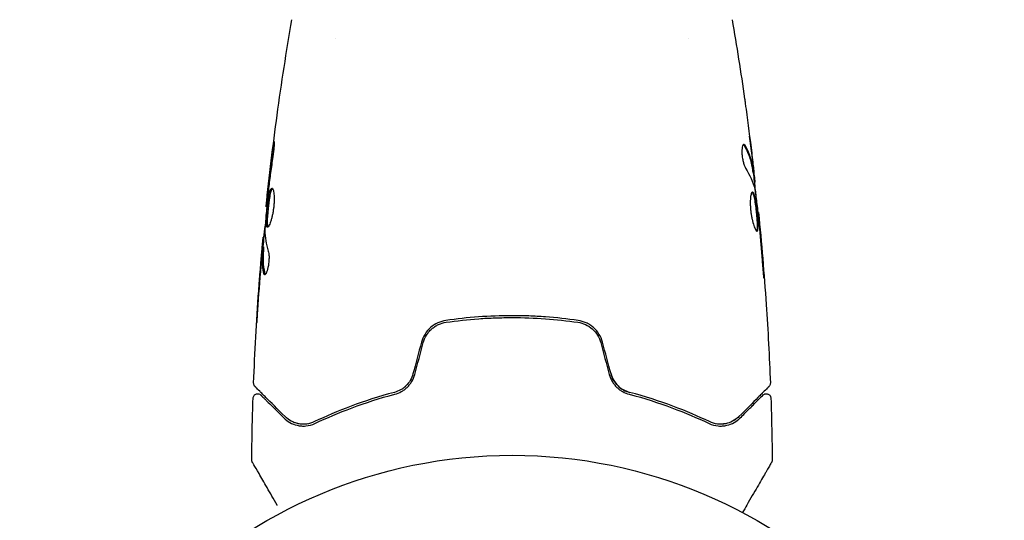
# Model space of a CAD drawing. Units: millimetres. Extents: x -6489 to 6162, y -5668 to 5858.
# Drawn here: x -436 to -330, y 3004 to 3058 of the extents above; entities that cross this region are included whole.
import ezdxf

# ---------------------------------------------------------------- set-up
doc = ezdxf.new("R2010")
doc.units = ezdxf.units.MM
doc.header["$LTSCALE"] = 20
doc.layers.add('2d', color=230, linetype='Continuous')

msp = doc.modelspace()

# ---------------------------------------------------------------- linework, layer by layer
at = {"layer": '2d'}
for p, q in [((-401.54, 3055.71), (-401.54, 3055.71)), ((-363.54, 3055.71), (-363.54, 3055.71)), ((-356.61, 3041.3), (-356.51, 3041.3)), ((-356.46, 3040.26), (-356.38, 3040.26)), ((-408.95, 3037.62), (-409.02, 3037.62)), ((-356.08, 3036.99), (-356.01, 3036.99)), ((-409.23, 3034.35), (-409.33, 3034.35)), ((-409.3, 3033.31), (-409.4, 3033.31))]:
    msp.add_line(p, q, dxfattribs=at)
msp.add_circle((-382.54, 2957.86), 53, dxfattribs=at)
for points, knots in [([(-409.02, 3037.62), (-408.68, 3040.91), (-408.28, 3044.2), (-407.36, 3050.92), (-406.83, 3054.34), (-406.24, 3057.76)], [0, 0, 0, 0, 10.001335, 10.001335, 20.470445, 20.470445, 20.470445, 20.470445]), ([(-357.51, 3049.25), (-357.5, 3049.21), (-357.49, 3049.17), (-357.48, 3049.05), (-357.47, 3048.98), (-357.45, 3048.83), (-357.44, 3048.75), (-357.4, 3048.5), (-357.38, 3048.31), (-357.35, 3048.12)], [0.003802953, 0.003802953, 0.003802953, 0.003802953, 0.004028258, 0.004028258, 0.004321052, 0.004321052, 0.004613847, 0.004613847, 0.005199436, 0.005199436, 0.005199436, 0.005199436]), ([(-408.28, 3043.81), (-408.26, 3043.98), (-408.24, 3044.13), (-408.21, 3044.32), (-408.2, 3044.37), (-408.18, 3044.47), (-408.18, 3044.52), (-408.16, 3044.62), (-408.15, 3044.66), (-408.14, 3044.66), (-408.14, 3044.62), (-408.14, 3044.52), (-408.14, 3044.48), (-408.15, 3044.38), (-408.15, 3044.32), (-408.16, 3044.2), (-408.16, 3044.12), (-408.18, 3043.98), (-408.18, 3043.9), (-408.22, 3043.48), (-408.27, 3043.1), (-408.32, 3042.77)], [0, 0, 0, 0, 0.000536546, 0.000536546, 0.000804819, 0.000804819, 0.001073092, 0.001073092, 0.001609638, 0.001609638, 0.002146183, 0.002146183, 0.002414456, 0.002414456, 0.002682729, 0.002682729, 0.002951002, 0.002951002, 0.003219275, 0.003219275, 0.004292367, 0.004292367, 0.004292367, 0.004292367]), ([(-357.58, 3044.33), (-357.62, 3044.33), (-357.65, 3044.3), (-357.71, 3044.21), (-357.74, 3044.13), (-357.78, 3043.95), (-357.79, 3043.83), (-357.8, 3043.57), (-357.8, 3043.43), (-357.78, 3043.13), (-357.76, 3042.98), (-357.7, 3042.68), (-357.67, 3042.53), (-357.6, 3042.26), (-357.56, 3042.14), (-357.47, 3041.92), (-357.43, 3041.83), (-357.39, 3041.76)], [0.000672322, 0.000672322, 0.000672322, 0.000672322, 0.001130161, 0.001130161, 0.001588, 0.001588, 0.002045839, 0.002045839, 0.002503678, 0.002503678, 0.002961518, 0.002961518, 0.003419357, 0.003419357, 0.003877196, 0.003877196, 0.004335035, 0.004335035, 0.004335035, 0.004335035]), ([(-357.42, 3044.17), (-357.45, 3044.22), (-357.47, 3044.26), (-357.53, 3044.31), (-357.56, 3044.33), (-357.58, 3044.33)], [0, 0, 0, 0, 0.0003361609, 0.0003361609, 0.0006723218, 0.0006723218, 0.0006723218, 0.0006723218]), ([(-357.52, 3044.17), (-357.28, 3043.73), (-357.08, 3043.28), (-356.86, 3042.6), (-356.8, 3042.37), (-356.71, 3041.91), (-356.68, 3041.68), (-356.64, 3041.46)], [0, 0, 0, 0, 0.002970524, 0.002970524, 0.004455786, 0.004455786, 0.005941048, 0.005941048, 0.005941048, 0.005941048]), ([(-356.54, 3041.46), (-356.58, 3041.68), (-356.61, 3041.91), (-356.7, 3042.37), (-356.76, 3042.6), (-356.98, 3043.28), (-357.17, 3043.73), (-357.42, 3044.17)], [0, 0, 0, 0, 0.001485171, 0.001485171, 0.002970341, 0.002970341, 0.005940682, 0.005940682, 0.005940682, 0.005940682]), ([(-356.74, 3043.41), (-356.7, 3043.08), (-356.66, 3042.76), (-356.59, 3042.15), (-356.56, 3041.89), (-356.54, 3041.66)], [0, 0, 0, 0, 0.001015532, 0.001015532, 0.002031065, 0.002031065, 0.002031065, 0.002031065]), ([(-408.32, 3042.77), (-408.41, 3042.2), (-408.49, 3041.64), (-408.64, 3040.51), (-408.7, 3039.94), (-408.77, 3039.37)], [0, 0, 0, 0, 0.001845834, 0.001845834, 0.003691668, 0.003691668, 0.003691668, 0.003691668]), ([(-356.64, 3041.46), (-356.63, 3041.39), (-356.62, 3041.35), (-356.62, 3041.31), (-356.61, 3041.3), (-356.61, 3041.3)], [0, 0, 0, 0, 0.0004054221, 0.0004054221, 0.0006379335, 0.0006379335, 0.0006379335, 0.0006379335]), ([(-356.58, 3041.3), (-356.5, 3040.67), (-356.43, 3040.03), (-356.34, 3039.18), (-356.31, 3038.96), (-356.29, 3038.73)], [8.06827, 8.06827, 8.06827, 8.06827, 10.001335, 10.001335, 10.671994, 10.671994, 10.671994, 10.671994]), ([(-356.38, 3040.43), (-356.39, 3040.47), (-356.39, 3040.53), (-356.41, 3040.71), (-356.42, 3040.82), (-356.47, 3041.21), (-356.5, 3041.53), (-356.54, 3041.87)], [0, 0, 0, 0, 0.000502775, 0.000502775, 0.001005549, 0.001005549, 0.002011098, 0.002011098, 0.002011098, 0.002011098]), ([(-356.54, 3041.66), (-356.53, 3041.56), (-356.52, 3041.49), (-356.51, 3041.37), (-356.51, 3041.33), (-356.51, 3041.28), (-356.52, 3041.33), (-356.54, 3041.46)], [0, 0, 0, 0, 0.000405419, 0.000405419, 0.000810838, 0.000810838, 0.001621676, 0.001621676, 0.001621676, 0.001621676]), ([(-408.87, 3035.41), (-408.89, 3035.41), (-408.91, 3035.42), (-408.94, 3035.47), (-408.96, 3035.52), (-408.98, 3035.62), (-408.98, 3035.69), (-408.99, 3035.84), (-408.99, 3035.93), (-408.99, 3036.22), (-408.98, 3036.46), (-408.95, 3036.84), (-408.94, 3036.98), (-408.92, 3037.25), (-408.9, 3037.38), (-408.87, 3037.66), (-408.86, 3037.8), (-408.82, 3038.07), (-408.81, 3038.2), (-408.75, 3038.58), (-408.71, 3038.81), (-408.65, 3039.1), (-408.62, 3039.18), (-408.58, 3039.34), (-408.56, 3039.4), (-408.51, 3039.5), (-408.49, 3039.54), (-408.44, 3039.6), (-408.41, 3039.61), (-408.39, 3039.61)], [0, 0, 0, 0, 0.0004136, 0.0004136, 0.0008272, 0.0008272, 0.0012408, 0.0012408, 0.0016544, 0.0016544, 0.0024816, 0.0024816, 0.0028952, 0.0028952, 0.0033088, 0.0033088, 0.0037224, 0.0037224, 0.004136, 0.004136, 0.0049632, 0.0049632, 0.0053768, 0.0053768, 0.0057904, 0.0057904, 0.006203999, 0.006203999, 0.006617599, 0.006617599, 0.006617599, 0.006617599]), ([(-408.34, 3039.59), (-408.35, 3039.58), (-408.35, 3039.58), (-408.38, 3039.54), (-408.41, 3039.5), (-408.48, 3039.35), (-408.52, 3039.19), (-408.59, 3038.91), (-408.61, 3038.8), (-408.65, 3038.57), (-408.67, 3038.45), (-408.71, 3038.2), (-408.72, 3038.07), (-408.76, 3037.8), (-408.77, 3037.66), (-408.82, 3037.25), (-408.84, 3036.97), (-408.87, 3036.59), (-408.88, 3036.47), (-408.89, 3036.24), (-408.89, 3036.13), (-408.89, 3035.93), (-408.89, 3035.84), (-408.88, 3035.69), (-408.88, 3035.62), (-408.85, 3035.51), (-408.84, 3035.46), (-408.82, 3035.43)], [0.006959302, 0.006959302, 0.006959302, 0.006959302, 0.007065717, 0.007065717, 0.007479037, 0.007479037, 0.008305676, 0.008305676, 0.008718996, 0.008718996, 0.009132316, 0.009132316, 0.009545635, 0.009545635, 0.009958955, 0.009958955, 0.010785595, 0.010785595, 0.011198915, 0.011198915, 0.011612234, 0.011612234, 0.012025554, 0.012025554, 0.012438874, 0.012438874, 0.012937835, 0.012937835, 0.012937835, 0.012937835]), ([(-408.39, 3039.61), (-408.34, 3039.61), (-408.3, 3039.55), (-408.22, 3039.34), (-408.19, 3039.19), (-408.16, 3038.89), (-408.15, 3038.78), (-408.15, 3038.55), (-408.15, 3038.43), (-408.15, 3038.17), (-408.16, 3038.04), (-408.18, 3037.76), (-408.19, 3037.62), (-408.23, 3037.35), (-408.25, 3037.21), (-408.29, 3036.94), (-408.32, 3036.81), (-408.38, 3036.56), (-408.4, 3036.44), (-408.47, 3036.21), (-408.5, 3036.11), (-408.59, 3035.82), (-408.66, 3035.67), (-408.77, 3035.46), (-408.83, 3035.41), (-408.87, 3035.41)], [0.006617599, 0.006617599, 0.006617599, 0.006617599, 0.007449314, 0.007449314, 0.008281029, 0.008281029, 0.008696886, 0.008696886, 0.009112744, 0.009112744, 0.009528601, 0.009528601, 0.009944458, 0.009944458, 0.010360316, 0.010360316, 0.010776173, 0.010776173, 0.011192031, 0.011192031, 0.011607888, 0.011607888, 0.012439603, 0.012439603, 0.013271318, 0.013271318, 0.013271318, 0.013271318]), ([(-356.65, 3039.2), (-356.67, 3039.2), (-356.7, 3039.19), (-356.74, 3039.14), (-356.76, 3039.1), (-356.8, 3038.99), (-356.81, 3038.92), (-356.85, 3038.77), (-356.86, 3038.68), (-356.88, 3038.49), (-356.89, 3038.38), (-356.89, 3038.14), (-356.89, 3038.02), (-356.89, 3037.76), (-356.88, 3037.63), (-356.86, 3037.35), (-356.85, 3037.22), (-356.81, 3036.94), (-356.79, 3036.8), (-356.75, 3036.53), (-356.72, 3036.4), (-356.64, 3036.02), (-356.58, 3035.8), (-356.48, 3035.51), (-356.45, 3035.43), (-356.39, 3035.28), (-356.36, 3035.21), (-356.3, 3035.11), (-356.27, 3035.07), (-356.22, 3035.02), (-356.2, 3035), (-356.18, 3035)], [0, 0, 0, 0, 0.000415765, 0.000415765, 0.00083153, 0.00083153, 0.001247295, 0.001247295, 0.00166306, 0.00166306, 0.002078825, 0.002078825, 0.002494589, 0.002494589, 0.002910354, 0.002910354, 0.003326119, 0.003326119, 0.003741884, 0.003741884, 0.004157649, 0.004157649, 0.004989179, 0.004989179, 0.005404944, 0.005404944, 0.005820709, 0.005820709, 0.006236474, 0.006236474, 0.006652238, 0.006652238, 0.006652238, 0.006652238]), ([(-356.7, 3039.18), (-356.69, 3039.18), (-356.69, 3039.17), (-356.66, 3039.14), (-356.63, 3039.1), (-356.59, 3038.99), (-356.57, 3038.93), (-356.52, 3038.78), (-356.5, 3038.69), (-356.46, 3038.5), (-356.44, 3038.39), (-356.4, 3038.17), (-356.38, 3038.04), (-356.32, 3037.67), (-356.29, 3037.39), (-356.24, 3036.98), (-356.23, 3036.84), (-356.21, 3036.57), (-356.19, 3036.44), (-356.18, 3036.18), (-356.17, 3036.06), (-356.16, 3035.83), (-356.16, 3035.72), (-356.15, 3035.42), (-356.16, 3035.27), (-356.19, 3035.11), (-356.21, 3035.07), (-356.22, 3035.04), (-356.23, 3035.03), (-356.23, 3035.03)], [0.00030701, 0.00030701, 0.00030701, 0.00030701, 0.000413434, 0.000413434, 0.000826868, 0.000826868, 0.001240303, 0.001240303, 0.001653737, 0.001653737, 0.002067171, 0.002067171, 0.002480605, 0.002480605, 0.003307474, 0.003307474, 0.003720908, 0.003720908, 0.004134342, 0.004134342, 0.004547777, 0.004547777, 0.004961211, 0.004961211, 0.005788079, 0.005788079, 0.006201514, 0.006201514, 0.006283371, 0.006283371, 0.006283371, 0.006283371]), ([(-356.18, 3035), (-356.15, 3035), (-356.14, 3035.01), (-356.1, 3035.07), (-356.09, 3035.11), (-356.06, 3035.27), (-356.05, 3035.42), (-356.05, 3035.72), (-356.06, 3035.83), (-356.07, 3036.06), (-356.08, 3036.18), (-356.09, 3036.43), (-356.1, 3036.57), (-356.13, 3036.84), (-356.14, 3036.98), (-356.17, 3037.25), (-356.19, 3037.39), (-356.22, 3037.66), (-356.24, 3037.79), (-356.28, 3038.04), (-356.29, 3038.16), (-356.33, 3038.39), (-356.35, 3038.5), (-356.42, 3038.79), (-356.46, 3038.94), (-356.56, 3039.15), (-356.6, 3039.2), (-356.65, 3039.2)], [0.006652238, 0.006652238, 0.006652238, 0.006652238, 0.007065568, 0.007065568, 0.007478898, 0.007478898, 0.008305558, 0.008305558, 0.008718887, 0.008718887, 0.009132217, 0.009132217, 0.009545547, 0.009545547, 0.009958877, 0.009958877, 0.010372206, 0.010372206, 0.010785536, 0.010785536, 0.011198866, 0.011198866, 0.011612196, 0.011612196, 0.012438855, 0.012438855, 0.013265515, 0.013265515, 0.013265515, 0.013265515]), ([(-356.38, 3039.37), (-356.3, 3038.81), (-356.22, 3038.24), (-356.09, 3037.1), (-356.02, 3036.53), (-355.96, 3035.96)], [0, 0, 0, 0, 0.001910154, 0.001910154, 0.003820307, 0.003820307, 0.003820307, 0.003820307]), ([(-408.85, 3038.65), (-408.91, 3038.08), (-408.96, 3037.51), (-409.06, 3036.38), (-409.1, 3035.81), (-409.14, 3035.24)], [0, 0, 0, 0, 0.00190427, 0.00190427, 0.003808539, 0.003808539, 0.003808539, 0.003808539]), ([(-409.02, 3037.62), (-409.02, 3037.62), (-409.01, 3037.65), (-409, 3037.74), (-408.99, 3037.82), (-408.97, 3038.01), (-408.96, 3038.13), (-408.93, 3038.4), (-408.91, 3038.56), (-408.89, 3038.73)], [0, 0, 0, 0, 0.000630412, 0.000630412, 0.001260825, 0.001260825, 0.001891237, 0.001891237, 0.00252165, 0.00252165, 0.00252165, 0.00252165]), ([(-355.91, 3035.88), (-355.92, 3036.05), (-355.94, 3036.21), (-355.96, 3036.48), (-355.97, 3036.6), (-355.99, 3036.79), (-356, 3036.87), (-356.01, 3036.97), (-356.01, 3036.99), (-356.01, 3036.99)], [0, 0, 0, 0, 0.000630096, 0.000630096, 0.001260193, 0.001260193, 0.001890289, 0.001890289, 0.002520386, 0.002520386, 0.002520386, 0.002520386]), ([(-356.01, 3036.99), (-355.68, 3033.7), (-355.4, 3030.4), (-354.99, 3024.28), (-354.84, 3021.46), (-354.73, 3018.64)], [0, 0, 0, 0, 10.001335, 10.001335, 18.519664, 18.519664, 18.519664, 18.519664]), ([(-409.28, 3034.35), (-409.27, 3034.35), (-409.27, 3034.36), (-409.26, 3034.4), (-409.26, 3034.43), (-409.24, 3034.51), (-409.24, 3034.56), (-409.22, 3034.68), (-409.21, 3034.75), (-409.19, 3034.85), (-409.19, 3034.87), (-409.18, 3034.89)], [0, 0, 0, 0, 0.00032099, 0.00032099, 0.000641981, 0.000641981, 0.000962971, 0.000962971, 0.001283961, 0.001283961, 0.00137276, 0.00137276, 0.00137276, 0.00137276]), ([(-409.48, 3032.74), (-409.46, 3032.91), (-409.45, 3033.08), (-409.42, 3033.39), (-409.41, 3033.53), (-409.37, 3033.92), (-409.36, 3034.11), (-409.35, 3034.18)], [0, 0, 0, 0, 0.000502086, 0.000502086, 0.001004171, 0.001004171, 0.002008343, 0.002008343, 0.002008343, 0.002008343]), ([(-410.36, 3018.64), (-410.23, 3021.95), (-410.05, 3025.26), (-409.7, 3030.11), (-409.57, 3031.66), (-409.44, 3033.2)], [0, 0, 0, 0, 10.001335, 10.001335, 14.690563, 14.690563, 14.690563, 14.690563]), ([(-409.44, 3032.95), (-409.46, 3032.72), (-409.49, 3032.46), (-409.54, 3031.86), (-409.57, 3031.54), (-409.59, 3031.2)], [0, 0, 0, 0, 0.001013465, 0.001013465, 0.00202693, 0.00202693, 0.00202693, 0.00202693]), ([(-409.26, 3030.44), (-409.36, 3030.89), (-409.42, 3031.34), (-409.45, 3032.02), (-409.44, 3032.25), (-409.42, 3032.7), (-409.41, 3032.93), (-409.4, 3033.16)], [0, 0, 0, 0, 0.002938605, 0.002938605, 0.004407908, 0.004407908, 0.005877211, 0.005877211, 0.005877211, 0.005877211]), ([(-409.4, 3033.16), (-409.4, 3033.22), (-409.39, 3033.26), (-409.39, 3033.31), (-409.4, 3033.31), (-409.41, 3033.26), (-409.42, 3033.14), (-409.44, 3032.95)], [0, 0, 0, 0, 0.000405292, 0.000405292, 0.000810583, 0.000810583, 0.001621167, 0.001621167, 0.001621167, 0.001621167]), ([(-409.3, 3033.16), (-409.31, 3032.93), (-409.32, 3032.7), (-409.34, 3032.25), (-409.35, 3032.02), (-409.32, 3031.34), (-409.26, 3030.89), (-409.16, 3030.44)], [0, 0, 0, 0, 0.001469311, 0.001469311, 0.002938621, 0.002938621, 0.005877242, 0.005877242, 0.005877242, 0.005877242]), ([(-408.78, 3032.85), (-408.75, 3032.78), (-408.74, 3032.69), (-408.71, 3032.46), (-408.7, 3032.33), (-408.7, 3032.05), (-408.71, 3031.9), (-408.73, 3031.6), (-408.75, 3031.45), (-408.83, 3031.01), (-408.9, 3030.75), (-409.04, 3030.38), (-409.11, 3030.28), (-409.16, 3030.28)], [0, 0, 0, 0, 0.000456133, 0.000456133, 0.000912267, 0.000912267, 0.0013684, 0.0013684, 0.001824534, 0.001824534, 0.0027368, 0.0027368, 0.003649067, 0.003649067, 0.003649067, 0.003649067]), ([(-355.62, 3031.84), (-355.61, 3031.67), (-355.59, 3031.5), (-355.57, 3031.23), (-355.56, 3031.14), (-355.55, 3030.96), (-355.54, 3030.88), (-355.51, 3030.63), (-355.5, 3030.48), (-355.47, 3030.23), (-355.46, 3030.13), (-355.45, 3029.99), (-355.44, 3029.95), (-355.43, 3029.95), (-355.43, 3029.96), (-355.43, 3030), (-355.43, 3030.02), (-355.44, 3030.2), (-355.46, 3030.46), (-355.48, 3030.8)], [0, 0, 0, 0, 0.000535625, 0.000535625, 0.000803438, 0.000803438, 0.001071251, 0.001071251, 0.001606876, 0.001606876, 0.002142502, 0.002142502, 0.002678127, 0.002678127, 0.00294594, 0.00294594, 0.003213752, 0.003213752, 0.004285003, 0.004285003, 0.004285003, 0.004285003]), ([(-409.16, 3030.44), (-409.15, 3030.39), (-409.13, 3030.35), (-409.12, 3030.32), (-409.11, 3030.31), (-409.11, 3030.31)], [0, 0, 0, 0, 0.0003297632, 0.0003297632, 0.0003852274, 0.0003852274, 0.0003852274, 0.0003852274]), ([(-410.04, 3025.09), (-410.04, 3025.09), (-410.04, 3025.11), (-410.03, 3025.16), (-410.03, 3025.2), (-410.02, 3025.34), (-410.01, 3025.49), (-410, 3025.76), (-409.99, 3025.86), (-409.98, 3026.07), (-409.97, 3026.18), (-409.96, 3026.41), (-409.95, 3026.53), (-409.93, 3026.76), (-409.93, 3026.88), (-409.92, 3027)], [0.002335629, 0.002335629, 0.002335629, 0.002335629, 0.002691247, 0.002691247, 0.003046864, 0.003046864, 0.003758098, 0.003758098, 0.004113716, 0.004113716, 0.004469333, 0.004469333, 0.00482495, 0.00482495, 0.005180567, 0.005180567, 0.005180567, 0.005180567]), ([(-409.94, 3026.49), (-409.96, 3026.3), (-409.97, 3026.11), (-409.99, 3025.77), (-410, 3025.62), (-410.02, 3025.36), (-410.02, 3025.26), (-410.03, 3025.16), (-410.03, 3025.14), (-410.04, 3025.1), (-410.04, 3025.09), (-410.04, 3025.09)], [0, 0, 0, 0, 0.000583907, 0.000583907, 0.001167815, 0.001167815, 0.001751722, 0.001751722, 0.002043676, 0.002043676, 0.002335629, 0.002335629, 0.002335629, 0.002335629]), ([(-389.66, 3025.38), (-390.26, 3025.29), (-390.84, 3025.03), (-391.54, 3024.42), (-391.74, 3024.18), (-392.08, 3023.64), (-392.21, 3023.35), (-392.29, 3023.04)], [0, 0, 0, 0, 0.001914168, 0.001914168, 0.002871252, 0.002871252, 0.003828336, 0.003828336, 0.003828336, 0.003828336]), ([(-375.43, 3025.38), (-376.59, 3025.55), (-377.76, 3025.68), (-379.54, 3025.81), (-380.14, 3025.84), (-381.35, 3025.88), (-381.95, 3025.89), (-383.77, 3025.89), (-384.97, 3025.85), (-387.33, 3025.68), (-388.5, 3025.55), (-389.66, 3025.38)], [0, 0, 0, 0, 0.0036116, 0.0036116, 0.0054174, 0.0054174, 0.0072232, 0.0072232, 0.01083479, 0.01083479, 0.01444639, 0.01444639, 0.01444639, 0.01444639]), ([(-389.63, 3025.18), (-388.48, 3025.35), (-387.31, 3025.48), (-385.53, 3025.61), (-384.93, 3025.64), (-383.73, 3025.68), (-383.13, 3025.69), (-381.32, 3025.69), (-380.13, 3025.65), (-377.78, 3025.48), (-376.61, 3025.35), (-375.46, 3025.18)], [0, 0, 0, 0, 0.0035954, 0.0035954, 0.00539309, 0.00539309, 0.00719079, 0.00719079, 0.01078619, 0.01078619, 0.01438158, 0.01438158, 0.01438158, 0.01438158]), ([(-372.8, 3023.04), (-372.88, 3023.35), (-373.01, 3023.65), (-373.35, 3024.18), (-373.55, 3024.42), (-373.9, 3024.73), (-374.03, 3024.82), (-374.28, 3024.99), (-374.42, 3025.06), (-374.84, 3025.25), (-375.13, 3025.34), (-375.43, 3025.38)], [0, 0, 0, 0, 0.000962618, 0.000962618, 0.001925236, 0.001925236, 0.002406545, 0.002406545, 0.002887854, 0.002887854, 0.003850472, 0.003850472, 0.003850472, 0.003850472]), ([(-392.1, 3022.99), (-392.02, 3023.28), (-391.9, 3023.55), (-391.67, 3023.92), (-391.58, 3024.04), (-391.39, 3024.27), (-391.29, 3024.37), (-391.07, 3024.56), (-390.96, 3024.65), (-390.72, 3024.81), (-390.59, 3024.88), (-390.19, 3025.06), (-389.92, 3025.14), (-389.63, 3025.18)], [0, 0, 0, 0, 0.000889055, 0.000889055, 0.001333583, 0.001333583, 0.00177811, 0.00177811, 0.002222638, 0.002222638, 0.002667165, 0.002667165, 0.00355622, 0.00355622, 0.00355622, 0.00355622]), ([(-375.46, 3025.18), (-374.89, 3025.1), (-374.34, 3024.85), (-373.69, 3024.27), (-373.5, 3024.05), (-373.18, 3023.54), (-373.07, 3023.28), (-372.99, 3022.99)], [0, 0, 0, 0, 0.001770151, 0.001770151, 0.002655226, 0.002655226, 0.003540301, 0.003540301, 0.003540301, 0.003540301]), ([(-393.21, 3019.62), (-393.27, 3019.37), (-393.37, 3019.14), (-393.56, 3018.82), (-393.63, 3018.71), (-393.79, 3018.52), (-393.87, 3018.42), (-394.05, 3018.25), (-394.14, 3018.17), (-394.33, 3018.03), (-394.44, 3017.96), (-394.75, 3017.79), (-394.97, 3017.7), (-395.2, 3017.64)], [0, 0, 0, 0, 0.000765347, 0.000765347, 0.00114802, 0.00114802, 0.001530694, 0.001530694, 0.001913367, 0.001913367, 0.00229604, 0.00229604, 0.003061387, 0.003061387, 0.003061387, 0.003061387]), ([(-395.15, 3017.44), (-394.91, 3017.51), (-394.68, 3017.6), (-394.35, 3017.78), (-394.24, 3017.85), (-394.03, 3018), (-393.93, 3018.09), (-393.74, 3018.27), (-393.65, 3018.37), (-393.48, 3018.58), (-393.4, 3018.69), (-393.19, 3019.05), (-393.09, 3019.3), (-393.01, 3019.57)], [0, 0, 0, 0, 0.000832155, 0.000832155, 0.001248232, 0.001248232, 0.001664309, 0.001664309, 0.002080386, 0.002080386, 0.002496464, 0.002496464, 0.003328618, 0.003328618, 0.003328618, 0.003328618]), ([(-393.21, 3019.62), (-393.27, 3019.38), (-393.37, 3019.15), (-393.62, 3018.71), (-393.78, 3018.51), (-394.06, 3018.24), (-394.16, 3018.16), (-394.27, 3018.08)], [0, 0, 0, 0, 0.000754737, 0.000754737, 0.001509473, 0.001509473, 0.001915042, 0.001915042, 0.001915042, 0.001915042]), ([(-372.07, 3019.57), (-372, 3019.3), (-371.89, 3019.04), (-371.68, 3018.69), (-371.61, 3018.58), (-371.44, 3018.37), (-371.35, 3018.27), (-371.16, 3018.09), (-371.06, 3018), (-370.85, 3017.85), (-370.74, 3017.78), (-370.41, 3017.6), (-370.18, 3017.51), (-369.94, 3017.44)], [0, 0, 0, 0, 0.000837423, 0.000837423, 0.001256134, 0.001256134, 0.001674846, 0.001674846, 0.002093557, 0.002093557, 0.002512269, 0.002512269, 0.003349692, 0.003349692, 0.003349692, 0.003349692]), ([(-371.88, 3019.62), (-371.82, 3019.38), (-371.72, 3019.15), (-371.46, 3018.71), (-371.31, 3018.51), (-370.95, 3018.16), (-370.75, 3018.02), (-370.33, 3017.78), (-370.11, 3017.7), (-369.89, 3017.64)], [0, 0, 0, 0, 0.000754737, 0.000754737, 0.001509473, 0.001509473, 0.00226421, 0.00226421, 0.003018947, 0.003018947, 0.003018947, 0.003018947]), ([(-369.89, 3017.64), (-370.12, 3017.7), (-370.34, 3017.79), (-370.65, 3017.96), (-370.76, 3018.03), (-370.95, 3018.17), (-371.04, 3018.25), (-371.31, 3018.51), (-371.46, 3018.71), (-371.72, 3019.14), (-371.82, 3019.37), (-371.88, 3019.62)], [0, 0, 0, 0, 0.000760497, 0.000760497, 0.001140745, 0.001140745, 0.001520994, 0.001520994, 0.002281491, 0.002281491, 0.003041988, 0.003041988, 0.003041988, 0.003041988]), ([(-410.21, 3018.27), (-410.23, 3018.29), (-410.24, 3018.3), (-410.27, 3018.34), (-410.28, 3018.35), (-410.31, 3018.41), (-410.33, 3018.45), (-410.35, 3018.54), (-410.36, 3018.59), (-410.36, 3018.64)], [0, 0, 0, 0, 0.063877, 0.063877, 0.1267226, 0.1267226, 0.2526866, 0.2526866, 0.41085, 0.41085, 0.41085, 0.41085]), ([(-406.98, 3015.03), (-407.8, 3015.86), (-408.5, 3016.56), (-409.17, 3017.22), (-409.29, 3017.35), (-409.52, 3017.57), (-409.62, 3017.68), (-409.89, 3017.94), (-410.01, 3018.07), (-410.12, 3018.18), (-410.15, 3018.2), (-410.16, 3018.22), (-410.17, 3018.23), (-410.19, 3018.25), (-410.19, 3018.25), (-410.21, 3018.27), (-410.21, 3018.27), (-410.21, 3018.27)], [0, 0, 0, 0, 0.00604989, 0.00604989, 0.00756236, 0.00756236, 0.00907483, 0.00907483, 0.01209978, 0.01209978, 0.01361225, 0.01361225, 0.01512472, 0.01512472, 0.01814967, 0.01814967, 0.02364717, 0.02364717, 0.02364717, 0.02364717]), ([(-354.88, 3018.27), (-354.88, 3018.27), (-354.88, 3018.27), (-354.9, 3018.25), (-354.9, 3018.25), (-354.92, 3018.23), (-354.92, 3018.23), (-354.93, 3018.22), (-354.93, 3018.22), (-354.95, 3018.2), (-354.97, 3018.18), (-355.08, 3018.07), (-355.21, 3017.94), (-355.48, 3017.67), (-355.58, 3017.57), (-355.81, 3017.34), (-355.93, 3017.22), (-356.6, 3016.55), (-357.29, 3015.86), (-358.11, 3015.03)], [0.02464336, 0.02464336, 0.02464336, 0.02464336, 0.03015026, 0.03015026, 0.03316528, 0.03316528, 0.03391904, 0.03391904, 0.0346728, 0.0346728, 0.03618031, 0.03618031, 0.03919533, 0.03919533, 0.04070285, 0.04070285, 0.04221036, 0.04221036, 0.04824041, 0.04824041, 0.04824041, 0.04824041]), ([(-354.73, 3018.64), (-354.73, 3018.59), (-354.74, 3018.53), (-354.77, 3018.43), (-354.79, 3018.38), (-354.84, 3018.31), (-354.86, 3018.29), (-354.88, 3018.27)], [0, 0, 0, 0, 0.1620246, 0.1620246, 0.3245698, 0.3245698, 0.4103895, 0.4103895, 0.4103895, 0.4103895]), ([(-410.42, 3017), (-410.42, 3017.06), (-410.4, 3017.11), (-410.37, 3017.21), (-410.34, 3017.26), (-410.27, 3017.34), (-410.23, 3017.38), (-410.14, 3017.44), (-410.09, 3017.46), (-409.98, 3017.49), (-409.92, 3017.49), (-409.82, 3017.48), (-409.76, 3017.46), (-409.66, 3017.42), (-409.62, 3017.39), (-409.57, 3017.35), (-409.57, 3017.34), (-409.56, 3017.34)], [0, 0, 0, 0, 0.16195, 0.16195, 0.324498, 0.324498, 0.487024, 0.487024, 0.649551, 0.649551, 0.812077, 0.812077, 0.974604, 0.974604, 1.137131, 1.137131, 1.15657, 1.15657, 1.15657, 1.15657]), ([(-409.56, 3017.34), (-409.56, 3017.34), (-409.56, 3017.34), (-409.55, 3017.33), (-409.54, 3017.32), (-409.53, 3017.31), (-409.53, 3017.3), (-409.52, 3017.3), (-409.52, 3017.29), (-409.51, 3017.29), (-409.51, 3017.28), (-409.47, 3017.25), (-409.4, 3017.17), (-409.21, 3016.99), (-409.14, 3016.92), (-408.98, 3016.75), (-408.88, 3016.66), (-408.37, 3016.14), (-407.81, 3015.58), (-407.12, 3014.89)], [0.02275047, 0.02275047, 0.02275047, 0.02275047, 0.02787328, 0.02787328, 0.0306606, 0.0306606, 0.03205427, 0.03205427, 0.0327511, 0.0327511, 0.03344793, 0.03344793, 0.03623526, 0.03623526, 0.03762892, 0.03762892, 0.03902259, 0.03902259, 0.04459724, 0.04459724, 0.04459724, 0.04459724]), ([(-395.2, 3017.64), (-396.88, 3017.19), (-398.43, 3016.69), (-401.3, 3015.62), (-402.61, 3015.05), (-403.79, 3014.49)], [0, 0, 0, 0, 0.00577336, 0.00577336, 0.01154671, 0.01154671, 0.01154671, 0.01154671]), ([(-403.71, 3014.31), (-402.5, 3014.88), (-401.19, 3015.44), (-398.34, 3016.51), (-396.8, 3017.01), (-395.15, 3017.44)], [0, 0, 0, 0, 0.00561537, 0.00561537, 0.01123074, 0.01123074, 0.01123074, 0.01123074]), ([(-369.94, 3017.44), (-368.29, 3017.01), (-366.75, 3016.51), (-363.9, 3015.44), (-362.59, 3014.88), (-361.38, 3014.31)], [0, 0, 0, 0, 0.00561537, 0.00561537, 0.01123074, 0.01123074, 0.01123074, 0.01123074]), ([(-361.3, 3014.49), (-362.48, 3015.05), (-363.79, 3015.62), (-366.65, 3016.69), (-368.21, 3017.19), (-369.89, 3017.64)], [0, 0, 0, 0, 0.00577336, 0.00577336, 0.01154671, 0.01154671, 0.01154671, 0.01154671]), ([(-357.97, 3014.89), (-357.63, 3015.23), (-357.32, 3015.55), (-356.9, 3015.96), (-356.77, 3016.09), (-356.53, 3016.34), (-356.42, 3016.45), (-355.9, 3016.96), (-355.65, 3017.21), (-355.58, 3017.28), (-355.58, 3017.29), (-355.57, 3017.29), (-355.57, 3017.3), (-355.56, 3017.3), (-355.56, 3017.31), (-355.55, 3017.32), (-355.54, 3017.33), (-355.53, 3017.34), (-355.53, 3017.34), (-355.53, 3017.34)], [0, 0, 0, 0, 0.00280724, 0.00280724, 0.00421086, 0.00421086, 0.00561448, 0.00561448, 0.01122897, 0.01122897, 0.01193078, 0.01193078, 0.01263259, 0.01263259, 0.01403621, 0.01403621, 0.01684345, 0.01684345, 0.02211228, 0.02211228, 0.02211228, 0.02211228]), ([(-355.53, 3017.34), (-355.51, 3017.35), (-355.5, 3017.37), (-355.47, 3017.39), (-355.45, 3017.4), (-355.4, 3017.43), (-355.36, 3017.45), (-355.28, 3017.48), (-355.24, 3017.48), (-355.15, 3017.49), (-355.11, 3017.48), (-355.03, 3017.47), (-354.99, 3017.45), (-354.91, 3017.41), (-354.88, 3017.39), (-354.81, 3017.34), (-354.78, 3017.3), (-354.74, 3017.24), (-354.72, 3017.2), (-354.68, 3017.11), (-354.67, 3017.06), (-354.67, 3017)], [0, 0, 0, 0, 0.059741, 0.059741, 0.118636, 0.118636, 0.2446, 0.2446, 0.370565, 0.370565, 0.496529, 0.496529, 0.622493, 0.622493, 0.748457, 0.748457, 0.874421, 0.874421, 1.000385, 1.000385, 1.158548, 1.158548, 1.158548, 1.158548]), ([(-407.12, 3014.89), (-406.92, 3014.69), (-406.69, 3014.53), (-406.21, 3014.26), (-405.95, 3014.15), (-405.52, 3014.06), (-405.37, 3014.03), (-405.07, 3014.01), (-404.91, 3014.01), (-404.41, 3014.05), (-404.07, 3014.13), (-403.71, 3014.31)], [0, 0, 0, 0, 0.001864837, 0.001864837, 0.003729674, 0.003729674, 0.004662092, 0.004662092, 0.00559451, 0.00559451, 0.007459347, 0.007459347, 0.007459347, 0.007459347]), ([(-403.79, 3014.49), (-404.09, 3014.34), (-404.4, 3014.26), (-404.98, 3014.2), (-405.27, 3014.21), (-405.67, 3014.29), (-405.81, 3014.33), (-406.06, 3014.42), (-406.19, 3014.48), (-406.55, 3014.67), (-406.77, 3014.83), (-406.98, 3015.03)], [0, 0, 0, 0, 0.001348017, 0.001348017, 0.002696033, 0.002696033, 0.003370042, 0.003370042, 0.00404405, 0.00404405, 0.005392066, 0.005392066, 0.005392066, 0.005392066]), ([(-361.38, 3014.31), (-361.02, 3014.13), (-360.67, 3014.05), (-360.18, 3014.01), (-360.03, 3014.01), (-359.72, 3014.03), (-359.57, 3014.06), (-359.14, 3014.15), (-358.88, 3014.26), (-358.4, 3014.53), (-358.17, 3014.69), (-357.97, 3014.89)], [0, 0, 0, 0, 0.001851544, 0.001851544, 0.002777316, 0.002777316, 0.003703088, 0.003703088, 0.005554632, 0.005554632, 0.007406175, 0.007406175, 0.007406175, 0.007406175]), ([(-358.11, 3015.03), (-358.32, 3014.83), (-358.55, 3014.66), (-359.03, 3014.41), (-359.28, 3014.32), (-359.69, 3014.24), (-359.83, 3014.22), (-360.11, 3014.21), (-360.26, 3014.21), (-360.7, 3014.26), (-360.99, 3014.34), (-361.3, 3014.49)], [0, 0, 0, 0, 0.001345717, 0.001345717, 0.002691433, 0.002691433, 0.003364292, 0.003364292, 0.00403715, 0.00403715, 0.005382867, 0.005382867, 0.005382867, 0.005382867]), ([(-410.49, 3010.12), (-410.49, 3010.12), (-410.49, 3010.12), (-410.49, 3010.12), (-410.5, 3010.12), (-410.5, 3010.13), (-410.5, 3010.13), (-410.5, 3010.13), (-410.5, 3010.13), (-410.51, 3010.14), (-410.51, 3010.15), (-410.52, 3010.18), (-410.53, 3010.2), (-410.55, 3010.27), (-410.56, 3010.32), (-410.56, 3010.38)], [0, 0, 0, 0, 0.0004883, 0.0004883, 0.0024414, 0.0024414, 0.0063477, 0.0063477, 0.0141604, 0.0141604, 0.0454251, 0.0454251, 0.1080431, 0.1080431, 0.2662065, 0.2662065, 0.2662065, 0.2662065]), ([(-407.81, 3005.47), (-407.81, 3005.47), (-407.81, 3005.48), (-408.21, 3006.17), (-408.58, 3006.8), (-409.08, 3007.67), (-409.24, 3007.94), (-409.53, 3008.45), (-409.66, 3008.68), (-410.02, 3009.31), (-410.21, 3009.63), (-410.39, 3009.94), (-410.43, 3010.01), (-410.46, 3010.06), (-410.46, 3010.06), (-410.47, 3010.07), (-410.47, 3010.08), (-410.48, 3010.09), (-410.48, 3010.1), (-410.49, 3010.12), (-410.49, 3010.12), (-410.49, 3010.12)], [0.00360823, 0.00360823, 0.00360823, 0.00360823, 0.00362128, 0.00362128, 0.00724257, 0.00724257, 0.00905321, 0.00905321, 0.01086385, 0.01086385, 0.01448514, 0.01448514, 0.01629578, 0.01629578, 0.0172011, 0.0172011, 0.01810642, 0.01810642, 0.02172771, 0.02172771, 0.02826335, 0.02826335, 0.02826335, 0.02826335]), ([(-354.6, 3010.12), (-354.6, 3010.12), (-354.6, 3010.12), (-354.61, 3010.1), (-354.61, 3010.1), (-354.62, 3010.08), (-354.62, 3010.08), (-354.63, 3010.07), (-354.63, 3010.06), (-354.65, 3010.02), (-354.69, 3009.96), (-354.8, 3009.77), (-354.87, 3009.65), (-355.01, 3009.41), (-355.05, 3009.33), (-355.16, 3009.14), (-355.22, 3009.04), (-355.52, 3008.52), (-355.81, 3008.02), (-356.31, 3007.15), (-356.49, 3006.84), (-356.86, 3006.2), (-357.06, 3005.86), (-357.41, 3005.24), (-357.57, 3004.97), (-357.73, 3004.69)], [0.03007316, 0.03007316, 0.03007316, 0.03007316, 0.0365021, 0.0365021, 0.04015231, 0.04015231, 0.04106486, 0.04106486, 0.04197741, 0.04197741, 0.04380252, 0.04380252, 0.04562762, 0.04562762, 0.04654017, 0.04654017, 0.04745273, 0.04745273, 0.05110294, 0.05110294, 0.05292804, 0.05292804, 0.05475315, 0.05475315, 0.05614804, 0.05614804, 0.05614804, 0.05614804]), ([(-354.53, 3010.38), (-354.53, 3010.32), (-354.54, 3010.27), (-354.56, 3010.19), (-354.57, 3010.17), (-354.59, 3010.14), (-354.59, 3010.13), (-354.59, 3010.12), (-354.59, 3010.12), (-354.59, 3010.12), (-354.59, 3010.12), (-354.6, 3010.12), (-354.6, 3010.12), (-354.6, 3010.12)], [0, 0, 0, 0, 0.1620367, 0.1620367, 0.2425207, 0.2425207, 0.2628468, 0.2628468, 0.264752, 0.264752, 0.2657518, 0.2657518, 0.2662518, 0.2662518, 0.2662518, 0.2662518])]:
    msp.add_open_spline(points, degree=3, knots=knots, dxfattribs=at)
for points in [[(-358.85, 3057.76), (-358.36, 3054.93), (-357.91, 3052.09), (-357.51, 3049.25)], [(-357.35, 3048.12), (-357.13, 3046.55), (-356.93, 3044.98), (-356.74, 3043.41)], [(-356.69, 3043.11), (-356.78, 3043.82), (-356.87, 3044.53), (-356.96, 3045.23)], [(-408.78, 3039.76), (-408.62, 3041.11), (-408.46, 3042.46), (-408.28, 3043.81)], [(-357.63, 3044.31), (-357.6, 3044.29), (-357.56, 3044.24), (-357.52, 3044.17)], [(-356.54, 3041.87), (-356.59, 3042.28), (-356.64, 3042.7), (-356.69, 3043.11)], [(-357.39, 3041.76), (-356.94, 3041.03), (-356.61, 3040.29), (-356.41, 3039.53)], [(-356.38, 3040.26), (-356.37, 3040.26), (-356.37, 3040.32), (-356.38, 3040.43)], [(-408.89, 3038.73), (-408.86, 3039.05), (-408.82, 3039.39), (-408.78, 3039.76)], [(-408.8, 3039.09), (-408.82, 3038.94), (-408.84, 3038.79), (-408.85, 3038.65)], [(-408.77, 3039.37), (-408.78, 3039.28), (-408.79, 3039.18), (-408.8, 3039.09)], [(-356.41, 3039.53), (-356.4, 3039.5), (-356.39, 3039.44), (-356.38, 3039.37)], [(-409.02, 3037.62), (-409.02, 3037.62), (-409.02, 3037.62), (-409.02, 3037.62)], [(-356.01, 3036.99), (-356.01, 3036.99), (-356.01, 3036.99), (-356.01, 3036.99)], [(-355.96, 3035.96), (-355.95, 3035.82), (-355.93, 3035.67), (-355.92, 3035.52)], [(-355.82, 3034.85), (-355.85, 3035.22), (-355.88, 3035.56), (-355.91, 3035.88)], [(-409.33, 3033.31), (-409.26, 3034.04), (-409.2, 3034.78), (-409.12, 3035.52)], [(-409.14, 3035.24), (-409.15, 3035.17), (-409.15, 3035.11), (-409.15, 3035.08)], [(-409.15, 3035.08), (-409.13, 3034.33), (-409.01, 3033.59), (-408.78, 3032.85)], [(-355.92, 3035.52), (-355.91, 3035.43), (-355.9, 3035.33), (-355.89, 3035.24)], [(-355.89, 3035.24), (-355.8, 3034.11), (-355.7, 3032.97), (-355.62, 3031.84)], [(-355.48, 3030.8), (-355.58, 3032.15), (-355.69, 3033.5), (-355.82, 3034.85)], [(-409.35, 3034.18), (-409.34, 3034.29), (-409.33, 3034.35), (-409.33, 3034.35)], [(-409.58, 3031.5), (-409.55, 3031.91), (-409.51, 3032.33), (-409.48, 3032.74)], [(-409.3, 3033.31), (-409.29, 3033.31), (-409.29, 3033.25), (-409.3, 3033.16)], [(-409.44, 3031.98), (-409.44, 3031.98), (-409.44, 3031.98), (-409.44, 3031.98)], [(-409.59, 3031.2), (-409.72, 3029.63), (-409.84, 3028.06), (-409.94, 3026.49)], [(-409.92, 3027), (-409.82, 3028.5), (-409.71, 3030), (-409.58, 3031.5)], [(-409.16, 3030.28), (-409.21, 3030.28), (-409.24, 3030.34), (-409.26, 3030.44)], [(-392.29, 3023.04), (-392.6, 3021.9), (-392.9, 3020.76), (-393.21, 3019.62)], [(-393.01, 3019.57), (-392.71, 3020.71), (-392.4, 3021.85), (-392.1, 3022.99)], [(-372.99, 3022.99), (-372.69, 3021.85), (-372.38, 3020.71), (-372.07, 3019.57)], [(-371.88, 3019.62), (-372.19, 3020.76), (-372.49, 3021.9), (-372.8, 3023.04)], [(-410.36, 3018.64), (-410.36, 3018.64), (-410.36, 3018.64), (-410.36, 3018.64)], [(-354.73, 3018.64), (-354.73, 3018.64), (-354.73, 3018.64), (-354.73, 3018.64)], [(-410.56, 3010.38), (-410.54, 3012.59), (-410.49, 3014.79), (-410.42, 3017)], [(-354.67, 3017), (-354.6, 3014.79), (-354.55, 3012.59), (-354.53, 3010.38)], [(-358.11, 3015.03), (-358.35, 3014.8), (-358.67, 3014.56), (-359.1, 3014.4)], [(-406.05, 3014.42), (-406.17, 3014.47), (-406.28, 3014.52), (-406.38, 3014.58)], [(-405.12, 3014.22), (-405.34, 3014.23), (-405.55, 3014.26), (-405.73, 3014.31)], [(-404.57, 3014.25), (-404.65, 3014.23), (-404.72, 3014.23), (-404.8, 3014.22)], [(-360.2, 3014.22), (-360.29, 3014.22), (-360.39, 3014.23), (-360.49, 3014.24)], [(-359.41, 3014.3), (-359.63, 3014.24), (-359.87, 3014.21), (-360.14, 3014.21)], [(-410.56, 3010.38), (-410.56, 3010.38), (-410.56, 3010.38), (-410.56, 3010.38)], [(-354.53, 3010.38), (-354.53, 3010.38), (-354.53, 3010.38), (-354.53, 3010.38)]]:
    msp.add_open_spline(points, degree=3, dxfattribs=at)

doc.saveas('drawing.dxf')
